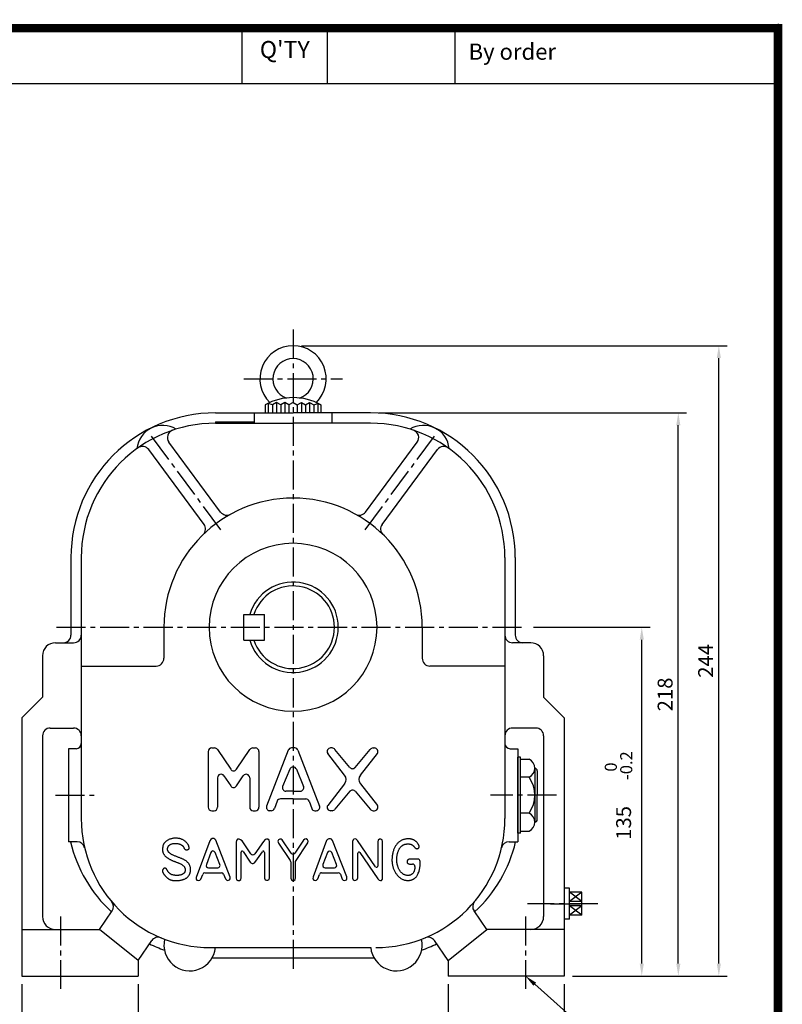
# Model space of a CAD drawing. Extents: x -2 to 840, y -2 to 594.
# Drawn here: x 545 to 840, y 213 to 594 of the extents above; entities that cross this region are included whole.
import ezdxf
from ezdxf.enums import TextEntityAlignment as Align

# ---------------------------------------------------------------- set-up
doc = ezdxf.new("R2010")
doc.units = 0
doc.header["$LTSCALE"] = 15
doc.header["$MEASUREMENT"] = 0
doc.linetypes.add('CENTER2', pattern=[1.125, 0.75, -0.125, 0.125, -0.125])
doc.layers.get('0').update_dxf_attribs({"color": 3, "linetype": 'CONTINUOUS'})
doc.layers.get('DEFPOINTS').update_dxf_attribs({"linetype": 'CONTINUOUS'})
for name, color, linetype in [('1', 1, 'CONTINUOUS'), ('3', 3, 'CONTINUOUS'), ('5', 5, 'CONTINUOUS'), ('CEN', 1, 'CENTER2'), ('DIM', 2, 'CONTINUOUS'), ('TEXT2', 2, 'CONTINUOUS')]:
    doc.layers.add(name, color=color, linetype=linetype)
doc.styles.add('ROMANS', font='ROMANS.shx')
doc.styles.get("Standard").update_dxf_attribs({"font": 'romans.shx'})
doc.dimstyles.get("Standard").update_dxf_attribs({"dimtxt": 0.18, "dimasz": 0.18, "dimexe": 0.18, "dimexo": 0.0625, "dimgap": 0.09, "dimtad": 0, "dimtih": 1, "dimtoh": 1, "dimdec": 4, "dimzin": 0, "dimtxsty": 'STANDARD', "dimcen": 0.09, "dimazin": 3, "dimtfac": 1, "dimtdec": 4, "dimtofl": 0, "dimtmove": 0, "dimatfit": 3, "dimtolj": 1, "dimtzin": 0})

# ---------------------------------------------------------------- blocks, each defined once
blk = doc.blocks.new('*D13')
at = {"color": 2, "linetype": 'BYBLOCK'}
for p, q in [((553.71, 255.47), (553.71, 230.47)), ((598.71, 255.47), (598.71, 230.47)), ((558.51, 233.67), (593.91, 233.67))]:
    blk.add_line(p, q, dxfattribs=at)
for points in [[(558.51, 234.47), (558.51, 232.87), (553.71, 233.67)], [(593.91, 234.47), (593.91, 232.87), (598.71, 233.67)]]:
    blk.add_solid(points, dxfattribs=at)
at = {"layer": 'DEFPOINTS', "color": 0, "linetype": 'BYBLOCK'}
for p in [(553.71, 258.67), (598.71, 258.67), (598.71, 233.67)]:
    blk.add_point(p, dxfattribs=at)
at = {"color": 4, "linetype": 'BYBLOCK', "insert": (576.21, 238.79), "char_height": 5.76, "attachment_point": 5, "style": 'ROMANS'}
blk.add_mtext('\\A1;45', dxfattribs=at)
blk = doc.blocks.new('*D25')
at = {"color": 2, "linetype": 'BYBLOCK'}
for p, q in [((644.58, 467.79), (809.42, 467.79)), ((806.22, 228.59), (806.22, 462.99)), ((793.73, 223.79), (809.42, 223.79))]:
    blk.add_line(p, q, dxfattribs=at)
for points in [[(805.42, 462.99), (807.02, 462.99), (806.22, 467.79)], [(805.42, 228.59), (807.02, 228.59), (806.22, 223.79)]]:
    blk.add_solid(points, dxfattribs=at)
at = {"layer": 'DEFPOINTS', "color": 0, "linetype": 'BYBLOCK'}
for p in [(641.38, 467.79), (806.22, 467.79), (790.53, 223.79)]:
    blk.add_point(p, dxfattribs=at)
at = {"color": 4, "linetype": 'BYBLOCK', "insert": (801.1, 345.79), "char_height": 5.76, "attachment_point": 5, "rotation": 90, "style": 'ROMANS'}
blk.add_mtext('\\A1;244', dxfattribs=at)
blk = doc.blocks.new('*D26')
at = {"color": 2, "linetype": 'BYBLOCK'}
for p, q in [((674.58, 441.79), (793.73, 441.79)), ((790.53, 228.59), (790.53, 436.99)), ((779.58, 223.79), (793.73, 223.79))]:
    blk.add_line(p, q, dxfattribs=at)
for points in [[(789.73, 436.99), (791.33, 436.99), (790.53, 441.79)], [(789.73, 228.59), (791.33, 228.59), (790.53, 223.79)]]:
    blk.add_solid(points, dxfattribs=at)
at = {"layer": 'DEFPOINTS', "color": 0, "linetype": 'BYBLOCK'}
for p in [(671.38, 441.79), (790.53, 441.79), (776.38, 223.79)]:
    blk.add_point(p, dxfattribs=at)
at = {"color": 4, "linetype": 'BYBLOCK', "insert": (785.41, 332.79), "char_height": 5.76, "attachment_point": 5, "rotation": 90, "style": 'ROMANS'}
blk.add_mtext('\\A1;218', dxfattribs=at)
blk = doc.blocks.new('*D21')
at = {"color": 2, "linetype": 'BYBLOCK'}
for p, q in [((744.41, 376.94), (789.48, 376.94)), ((786.28, 246.74), (786.28, 372.14)), ((759.48, 241.94), (789.48, 241.94))]:
    blk.add_line(p, q, dxfattribs=at)
for points in [[(785.48, 372.14), (787.08, 372.14), (786.28, 376.94)], [(785.48, 246.74), (787.08, 246.74), (786.28, 241.94)]]:
    blk.add_solid(points, dxfattribs=at)
at = {"layer": 'DEFPOINTS', "color": 0, "linetype": 'BYBLOCK'}
for p in [(741.21, 376.94), (786.28, 376.94), (756.28, 241.94)]:
    blk.add_point(p, dxfattribs=at)
at = {"color": 4, "linetype": 'BYBLOCK', "insert": (779.25, 301.2), "char_height": 5.76, "attachment_point": 5, "rotation": 90, "style": 'ROMANS'}
blk.add_mtext('\\A1;135', dxfattribs=at)
blk = doc.blocks.new('*D10')
at = {"color": 2, "linetype": 'BYBLOCK'}
for p, q in [((718.71, 255.47), (718.71, 230.47)), ((763.71, 255.47), (763.71, 230.47)), ((758.91, 233.67), (723.51, 233.67))]:
    blk.add_line(p, q, dxfattribs=at)
for points in [[(723.51, 234.47), (723.51, 232.87), (718.71, 233.67)], [(758.91, 234.47), (758.91, 232.87), (763.71, 233.67)]]:
    blk.add_solid(points, dxfattribs=at)
at = {"layer": 'DEFPOINTS', "color": 0, "linetype": 'BYBLOCK'}
for p in [(718.71, 258.67), (763.71, 258.67), (718.71, 233.67)]:
    blk.add_point(p, dxfattribs=at)
at = {"color": 4, "linetype": 'BYBLOCK', "insert": (741.21, 238.79), "char_height": 5.76, "attachment_point": 5, "style": 'ROMANS'}
blk.add_mtext('\\A1;45', dxfattribs=at)

msp = doc.modelspace()

# ---------------------------------------------------------------- linework, layer by layer
at = {"color": 1}
msp.add_lwpolyline([(0, 590.7, 3.3, 3.3, 0), (838.2, 590.7, 3.3, 3.3, 0), (838.2, 0, 3.3, 3.3, 0), (0, 0, 3.3, 3.3, 0), (0, 592.35, 3.3, 3.3, 0)], format="xyseb", dxfattribs=at)
at = {"layer": '1'}
for p, q in [((416.23155, 569.25), (838.2, 569.25)), ((743.99713, 304.21681), (743.99713, 283.36625)), ((762.1709, 252.6792), (757.43488, 256.22988)), ((762.1709, 256.22988), (757.43488, 252.6792)), ((762.1709, 247.35318), (757.43488, 250.90386)), ((762.1709, 250.90386), (757.43488, 247.35318))]:
    msp.add_line(p, q, dxfattribs=at)
at = {"layer": '3'}
for p, q in [((640.83488, 445.47074), (639.63488, 444.93486)), ((639.63488, 444.93486), (639.63488, 441.79153)), ((642.43488, 444.93486), (640.83488, 445.47074)), ((644.03488, 445.79153), (642.43488, 444.93486)), ((645.63488, 444.93486), (644.03488, 445.79153)), ((647.23488, 445.79153), (645.63488, 444.93486)), ((648.83488, 444.93486), (647.23488, 445.79153)), ((650.43488, 445.79153), (648.83488, 444.93486)), ((650.43488, 445.79153), (652.03488, 444.93486)), ((652.03488, 444.93486), (653.63488, 445.79153)), ((653.63488, 445.79153), (655.23488, 444.93486)), ((655.23488, 444.93486), (656.83488, 445.79153)), ((656.83488, 445.79153), (658.43488, 444.93486)), ((658.43488, 444.93486), (660.03488, 445.47074)), ((660.03488, 445.47074), (661.23488, 444.93486)), ((661.23488, 444.93486), (661.23488, 441.79153)), ((620.43488, 441.79153), (650.43488, 441.79153)), ((680.43488, 441.79153), (650.43488, 441.79153)), ((620.43488, 438.29153), (635.43488, 438.29153)), ((620.43488, 438.29153), (620.43488, 437.79153)), ((620.43488, 437.79153), (650.43488, 437.79153)), ((680.43488, 437.79153), (650.43488, 437.79153)), ((615.95611, 398.63139), (594.5295, 427.56666)), ((622.3853, 403.39222), (602.36, 430.43511)), ((678.48445, 403.39222), (698.50975, 430.43511)), ((684.91364, 398.63139), (706.34025, 427.56666)), ((564.43488, 385.79153), (564.43488, 355.79153)), ((568.43488, 385.79153), (568.43488, 284.79153)), ((732.43488, 385.79153), (732.43488, 284.79153)), ((736.43488, 385.79153), (736.43488, 355.79153)), ((631.43488, 363.79153), (639.43488, 363.79153)), ((600.43488, 358.79153), (600.43488, 346.79153)), ((700.43488, 358.79153), (700.43488, 346.79153)), ((558.43488, 352.79153), (565.43488, 352.79153)), ((631.43488, 353.79153), (639.43488, 353.79153)), ((742.43488, 352.79153), (735.43488, 352.79153)), ((553.43488, 347.79153), (553.43488, 331.79153)), ((747.43488, 347.79153), (747.43488, 331.79153)), ((545.43488, 323.79153), (553.43488, 331.79153)), ((755.43488, 323.79153), (747.43488, 331.79153)), ((556.43488, 319.79153), (565.43488, 319.79153)), ((744.43488, 319.79153), (735.43488, 319.79153)), ((617.58488, 310.70933), (617.58488, 289.10933)), ((618.93488, 312.05933), (620.01691, 312.05933)), ((621.13625, 311.46403), (626.29052, 303.81948)), ((628.5292, 303.81948), (633.68347, 311.46403)), ((634.80281, 312.05933), (635.88485, 312.05933)), ((637.23485, 310.70933), (637.23485, 289.10933)), ((648.53623, 311.17845), (640.20394, 289.57845)), ((651.06765, 312.05933), (649.8021, 312.05933)), ((652.33352, 311.17845), (660.66581, 289.57845)), ((670.41001, 301.56995), (663.84408, 309.98751)), ((665.51742, 312.05933), (664.98491, 312.05933)), ((672.42433, 304.53681), (666.65824, 311.43115)), ((674.49545, 304.53681), (680.26154, 311.43115)), ((676.50977, 301.56995), (683.0757, 309.98751)), ((681.40236, 312.05933), (681.93488, 312.05933)), ((737.43488, 279.12902), (737.43488, 308.45404)), ((738.43488, 308.45404), (737.43488, 308.45404)), ((738.43488, 279.12902), (738.43488, 308.45404)), ((738.43488, 307.6919), (741.8578, 307.6919)), ((623.65421, 301.28991), (626.29052, 297.37987)), ((628.5292, 297.37987), (631.16551, 301.28991)), ((649.16901, 303.82114), (646.38229, 297.18513)), ((651.70074, 303.82114), (654.48746, 297.18513)), ((744.99713, 303.21681), (744.99713, 293.79153)), ((621.18488, 300.5352), (621.18488, 289.10933)), ((633.63485, 300.5352), (633.63485, 289.10933)), ((670.41001, 298.24871), (663.84408, 289.83115)), ((676.50977, 298.24871), (683.0757, 289.83115)), ((741.8578, 300.74172), (738.43488, 300.74172)), ((650.43488, 295.36601), (647.64816, 295.36601)), ((650.43488, 295.36601), (653.22159, 295.36601)), ((672.42433, 295.28185), (666.65824, 288.38751)), ((674.49545, 295.28185), (680.26154, 288.38751)), ((744.99713, 284.36625), (744.99713, 293.79153)), ((644.26446, 291.47044), (643.21559, 288.64021)), ((650.43488, 292.35131), (645.53032, 292.35131)), ((650.43488, 292.35131), (655.33943, 292.35131)), ((656.60529, 291.47044), (657.65416, 288.64021)), ((618.93488, 287.75933), (619.83488, 287.75933)), ((634.98485, 287.75933), (635.88485, 287.75933)), ((641.94972, 287.75933), (641.46981, 287.75933)), ((658.92003, 287.75933), (659.39994, 287.75933)), ((665.51742, 287.75933), (664.98491, 287.75933)), ((681.40236, 287.75933), (681.93488, 287.75933)), ((741.8578, 286.84134), (738.43488, 286.84134)), ((738.43488, 279.12902), (737.43488, 279.12902)), ((738.43488, 279.89116), (741.8578, 279.89116)), ((618.20852, 276.11084), (612.93719, 261.98331)), ((618.63592, 276.65201), (618.20852, 276.11084)), ((619.12032, 276.96533), (618.63592, 276.65201)), ((619.71868, 276.96533), (619.12032, 276.96533)), ((620.17458, 276.73746), (619.71868, 276.96533)), ((620.545, 276.36718), (620.17458, 276.73746)), ((626.07277, 262.06876), (620.545, 276.36718)), ((628.52323, 276.31022), (628.35227, 275.56966)), ((628.35227, 275.56966), (628.35227, 261.75545)), ((628.92214, 276.70898), (628.52323, 276.31022)), ((629.23557, 276.70898), (628.92214, 276.70898)), ((629.60599, 276.73746), (629.23557, 276.70898)), ((630.11888, 276.53808), (629.60599, 276.73746)), ((630.68875, 276.08236), (630.11888, 276.53808)), ((634.11063, 271.11548), (630.68875, 276.08236)), ((638.92343, 275.91146), (635.59101, 271.11272)), ((639.63577, 276.6805), (638.92343, 275.91146)), ((640.20564, 276.82291), (639.63577, 276.6805)), ((640.66154, 276.82291), (640.20564, 276.82291)), ((641.11744, 276.42415), (640.66154, 276.82291)), ((641.34539, 275.6836), (641.11744, 276.42415)), ((641.34539, 261.8409), (641.34539, 275.6836)), ((644.85011, 276.48112), (644.59367, 275.93994)), ((644.59367, 275.93994), (644.82162, 275.22787)), ((644.82162, 275.22787), (649.36948, 268.47753)), ((645.27752, 276.82291), (644.85011, 276.48112)), ((645.76191, 276.82291), (645.27752, 276.82291)), ((646.2463, 276.48112), (645.76191, 276.82291)), ((649.6752, 271.35137), (646.2463, 276.48112)), ((654.42399, 276.36719), (651.17859, 271.36188)), ((651.43215, 268.13562), (656.10512, 275.39877)), ((654.93688, 276.82291), (654.42399, 276.36719)), ((655.47826, 276.8514), (654.93688, 276.82291)), ((656.07662, 276.5096), (655.47826, 276.8514)), ((656.21909, 275.99691), (656.07662, 276.5096)), ((656.10512, 275.39877), (656.21909, 275.99691)), ((663.428, 276.25325), (658.18516, 262.15421)), ((663.74143, 276.65201), (663.428, 276.25325)), ((664.3113, 276.93684), (663.74143, 276.65201)), ((664.90967, 276.93684), (664.3113, 276.93684)), ((665.33707, 276.70898), (664.90967, 276.93684)), ((665.70749, 276.28174), (665.33707, 276.70898)), ((671.20677, 262.18269), (665.70749, 276.28174)), ((673.65723, 276.5096), (673.48627, 275.85449)), ((673.48627, 275.85449), (673.48627, 261.69848)), ((673.99915, 276.79443), (673.65723, 276.5096)), ((674.42656, 276.85139), (673.99915, 276.79443)), ((674.88246, 276.73746), (674.42656, 276.85139)), ((675.42384, 276.22477), (674.88246, 276.73746)), ((682.38187, 266.11014), (675.42384, 276.22477)), ((683.40207, 276.42415), (683.20261, 275.74056)), ((683.20261, 275.74056), (683.20261, 266.36518)), ((683.85797, 276.76595), (683.40207, 276.42415)), ((684.42784, 276.76595), (683.85797, 276.76595)), ((684.91223, 276.48112), (684.42784, 276.76595)), ((685.11169, 275.82601), (684.91223, 276.48112)), ((685.11169, 261.81241), (685.11169, 275.82601)), ((618.58416, 271.60437), (616.85983, 266.92581)), ((622.09009, 266.94131), (620.26723, 271.61986)), ((630.28984, 261.78393), (630.28984, 271.7165)), ((631.11453, 271.96572), (633.85155, 267.85079)), ((636.01707, 268.19259), (638.5583, 271.89535)), ((639.37933, 271.64072), (639.37933, 261.89786)), ((663.72871, 271.58336), (662.01711, 266.89471)), ((667.27044, 266.91792), (665.41073, 271.60657)), ((675.50932, 261.81241), (675.50932, 271.34524)), ((676.33139, 271.59835), (683.2596, 261.41365)), ((633.85155, 267.85079), (634.13649, 267.62293)), ((634.13649, 267.62293), (634.5354, 267.36658)), ((634.5354, 267.36658), (635.04829, 267.39507)), ((635.04829, 267.39507), (635.56117, 267.65141)), ((635.56117, 267.65141), (636.01707, 268.19259)), ((649.52308, 267.97466), (649.52308, 261.64152)), ((651.43215, 261.75545), (651.43215, 268.13562)), ((698.74347, 269.07556), (695.4549, 269.07556)), ((695.4549, 267.13872), (696.72042, 267.13872)), ((699.64347, 266.5121), (699.64347, 268.17556)), ((614.76078, 261.3282), (615.45174, 263.14127)), ((616.29273, 263.72077), (622.72533, 263.72077)), ((617.7043, 265.71457), (621.25149, 265.71457)), ((623.56234, 263.15156), (624.24918, 261.41365)), ((660.03725, 261.47062), (660.62409, 263.14667)), ((661.47352, 263.74925), (667.90053, 263.74925)), ((662.86254, 265.68609), (666.43385, 265.68609)), ((668.74517, 263.16004), (669.44016, 261.27124)), ((697.62042, 266.23872), (697.62042, 266.1703)), ((612.93719, 261.98331), (612.96568, 261.27124)), ((612.96568, 261.27124), (613.22212, 260.92944)), ((613.22212, 260.92944), (613.7635, 260.73006)), ((613.7635, 260.73006), (614.39037, 260.84399)), ((614.39037, 260.84399), (614.76078, 261.3282)), ((624.24918, 261.41365), (624.76207, 260.84399)), ((624.76207, 260.84399), (625.21796, 260.78703)), ((625.21796, 260.78703), (625.87332, 260.98641)), ((625.87332, 260.98641), (626.12976, 261.38517)), ((626.12976, 261.38517), (626.07277, 262.06876)), ((628.35227, 261.75545), (628.58022, 261.04337)), ((628.58022, 261.04337), (629.03612, 260.81551)), ((629.03612, 260.81551), (629.63449, 260.81551)), ((629.63449, 260.81551), (630.14737, 261.15731)), ((630.14737, 261.15731), (630.28984, 261.78393)), ((639.37933, 261.89786), (639.40782, 261.61303)), ((639.40782, 261.61303), (639.57878, 261.07186)), ((639.57878, 261.07186), (640.09167, 260.84399)), ((640.09167, 260.84399), (640.63305, 260.84399)), ((640.63305, 260.84399), (641.20292, 261.15731)), ((641.20292, 261.15731), (641.34539, 261.8409)), ((649.52308, 261.64152), (649.77952, 261.04337)), ((649.77952, 261.04337), (650.20693, 260.81551)), ((650.20693, 260.81551), (650.74831, 260.81551)), ((650.74831, 260.81551), (651.26119, 261.12882)), ((651.26119, 261.12882), (651.43215, 261.75545)), ((658.18516, 262.15421), (658.07118, 261.41365)), ((658.07118, 261.41365), (658.4416, 260.92944)), ((658.4416, 260.92944), (658.98298, 260.73006)), ((658.98298, 260.73006), (659.55285, 260.87248)), ((659.55285, 260.87248), (660.03725, 261.47062)), ((669.44016, 261.27124), (669.86757, 260.90096)), ((669.86757, 260.90096), (670.46594, 260.78703)), ((670.46594, 260.78703), (671.0643, 261.01489)), ((671.0643, 261.01489), (671.29225, 261.38517)), ((671.29225, 261.38517), (671.20677, 262.18269)), ((673.48627, 261.69848), (673.74271, 261.04337)), ((673.74271, 261.04337), (674.17011, 260.81551)), ((674.17011, 260.81551), (674.73999, 260.84399)), ((674.73999, 260.84399), (675.30986, 261.18579)), ((675.30986, 261.18579), (675.50932, 261.81241)), ((683.2596, 261.41365), (683.77249, 260.92944)), ((683.77249, 260.92944), (684.22839, 260.75854)), ((684.22839, 260.75854), (684.71278, 260.81551)), ((684.71278, 260.81551), (685.0547, 261.24275)), ((685.0547, 261.24275), (685.11169, 261.81241)), ((757.43488, 245.78746), (757.43488, 257.7956)), ((762.1709, 247.35318), (762.1709, 256.22988)), ((575.43488, 241.79153), (580.35871, 248.96588)), ((725.43488, 241.79153), (720.51104, 248.96588)), ((545.43488, 241.79153), (575.43488, 241.79153)), ((590.43488, 229.79153), (575.43488, 241.79153)), ((710.43488, 229.79153), (725.43488, 241.79153)), ((755.43488, 241.79153), (725.43488, 241.79153)), ((590.43488, 229.79153), (595.72765, 237.50345)), ((710.43488, 229.79153), (705.1421, 237.50345)), ((618.43488, 234.79153), (680.485, 234.79153)), ((619.09513, 230.79153), (681.77462, 230.79153)), ((545.43488, 223.79153), (590.43488, 223.79153)), ((755.43488, 223.79153), (710.43488, 223.79153))]:
    msp.add_line(p, q, dxfattribs=at)
at = {"layer": '3', "color": 1}
for p, q in [((640.83488, 445.47074), (640.83488, 441.79153)), ((644.03488, 445.79153), (644.03488, 441.79153)), ((647.23488, 445.79153), (647.23488, 441.79153)), ((653.63488, 445.79153), (653.63488, 441.79153)), ((656.83488, 445.79153), (656.83488, 441.79153)), ((660.03488, 445.47074), (660.03488, 441.79153)), ((750.116, 251.79153), (761.61825, 251.79153))]:
    msp.add_line(p, q, dxfattribs=at)
at = {"layer": '3', "color": 3}
for p, q in [((642.43488, 444.93486), (642.43488, 441.79153)), ((645.63488, 444.93486), (645.63488, 441.79153)), ((648.83488, 444.93486), (648.83488, 441.79153)), ((652.03488, 444.93486), (652.03488, 441.79153)), ((655.23488, 444.93486), (655.23488, 441.79153)), ((658.43488, 444.93486), (658.43488, 441.79153)), ((635.43488, 441.79153), (635.43488, 437.79153)), ((665.43488, 441.79153), (665.43488, 437.79153)), ((631.43488, 353.79153), (631.43488, 363.79153)), ((639.43488, 353.79153), (639.43488, 363.79153)), ((568.43488, 343.79153), (597.43488, 343.79153)), ((732.43488, 343.79153), (703.43488, 343.79153)), ((545.43488, 323.79153), (545.43488, 223.79153)), ((755.43488, 323.79153), (755.43488, 223.79153)), ((553.43488, 316.79153), (553.43488, 246.79153)), ((747.43488, 316.79153), (747.43488, 246.79153)), ((563.43488, 311.79153), (563.43488, 275.79153)), ((566.43488, 311.79153), (563.43488, 311.79153)), ((734.43488, 311.79153), (737.43488, 311.79153)), ((737.43488, 311.79153), (737.43488, 275.79153)), ((566.81124, 275.79153), (563.43488, 275.79153)), ((734.05851, 275.79153), (737.43488, 275.79153)), ((757.43488, 257.7956), (755.43488, 257.7956)), ((762.1709, 256.22988), (757.43488, 256.22988)), ((762.1709, 252.6792), (757.43488, 252.6792)), ((762.1709, 250.90386), (757.43488, 250.90386)), ((757.43488, 245.78746), (755.43488, 245.78746)), ((762.1709, 247.35318), (757.43488, 247.35318)), ((590.43488, 229.79153), (590.43488, 223.79153)), ((710.43488, 229.79153), (710.43488, 223.79153))]:
    msp.add_line(p, q, dxfattribs=at)
at = {"layer": '3'}
msp.add_lwpolyline([(608.57418, 264.22064), (608.53683, 264.12341), (608.4956, 264.02723), (608.44961, 263.93253), (608.39796, 263.83976), (608.33977, 263.74938), (608.27413, 263.66183), (608.20016, 263.57754), (608.11696, 263.49698), (608.02398, 263.42051), (607.92199, 263.3482), (607.81211, 263.28006), (607.69546, 263.21608), (607.57316, 263.15628), (607.44631, 263.10063), (607.31605, 263.04916), (607.18347, 263.00184), (607.04963, 262.95867), (606.91527, 262.91952), (606.78106, 262.88423), (606.64767, 262.85267), (606.51576, 262.82467), (606.38602, 262.8001), (606.2591, 262.7788), (606.13568, 262.76062), (606.01616, 262.74544), (605.89992, 262.73315), (605.78606, 262.72369), (605.67369, 262.71698), (605.56192, 262.71295), (605.44985, 262.71153), (605.33658, 262.71263), (605.22124, 262.71619), (605.1031, 262.72215), (604.98221, 262.73057), (604.85879, 262.74152), (604.73306, 262.75507), (604.60525, 262.7713), (604.47557, 262.79028), (604.34426, 262.81209), (604.21154, 262.8368), (604.07771, 262.86453), (603.94344, 262.89562), (603.80946, 262.93042), (603.67653, 262.96931), (603.54538, 263.01267), (603.41676, 263.06086), (603.29142, 263.11426), (603.17009, 263.17324), (603.05342, 263.23797), (602.94158, 263.30783), (602.83466, 263.38201), (602.73272, 263.45969), (602.63584, 263.54004), (602.54409, 263.62225), (602.45756, 263.7055), (602.37631, 263.78898), (602.30032, 263.87206), (602.22916, 263.95492), (602.16232, 264.03793), (602.09928, 264.12145), (602.03951, 264.20587), (601.98249, 264.29156), (601.92771, 264.37888), (601.87464, 264.46821), (601.82278, 264.55965), (601.77174, 264.65229), (601.72115, 264.74493), (601.67063, 264.83638), (601.61982, 264.92545), (601.56833, 265.01095), (601.51581, 265.09169), (601.46187, 265.16647), (601.40618, 265.23433), (601.34856, 265.29512), (601.28885, 265.34891), (601.22691, 265.39579), (601.16259, 265.43582), (601.09573, 265.46909), (601.0262, 265.49566), (600.95385, 265.51561), (600.87871, 265.52897), (600.80164, 265.53564), (600.72367, 265.53547), (600.64586, 265.5283), (600.56923, 265.51399), (600.49484, 265.4924), (600.42372, 265.46336), (600.35692, 265.42674), (600.29525, 265.38259), (600.23864, 265.33182), (600.1868, 265.27554), (600.13942, 265.21488), (600.09621, 265.15094), (600.05687, 265.08484), (600.0211, 265.01771), (599.9886, 264.95064), (599.95919, 264.88451), (599.93314, 264.81912), (599.9108, 264.75403), (599.89255, 264.68879), (599.87877, 264.62296), (599.86983, 264.55608), (599.8661, 264.48772), (599.86795, 264.41742), (599.8757, 264.34474), (599.88948, 264.26924), (599.90936, 264.19046), (599.93542, 264.10796), (599.96773, 264.0213), (600.00636, 263.93002), (600.0514, 263.83369), (600.10291, 263.73185), (600.16093, 263.62426), (600.22535, 263.51146), (600.29602, 263.3942), (600.37279, 263.27322), (600.45552, 263.14926), (600.54405, 263.02307), (600.63824, 262.89539), (600.73794, 262.76697), (600.84289, 262.63856), (600.95246, 262.51097), (601.06589, 262.38502), (601.18246, 262.26152), (601.3014, 262.1413), (601.42198, 262.02516), (601.54345, 261.91394), (601.66508, 261.80844), (601.78628, 261.70931), (601.90718, 261.61642), (602.02808, 261.52948), (602.14929, 261.4482), (602.27108, 261.37227), (602.39377, 261.30141), (602.51765, 261.2353), (602.64302, 261.17365), (602.77027, 261.11621), (602.90021, 261.06286), (603.03371, 261.01353), (603.17168, 260.96814), (603.31501, 260.92662), (603.46459, 260.88889), (603.62131, 260.85488), (603.78607, 260.82452), (603.95949, 260.79776), (604.14109, 260.77473), (604.33014, 260.75556), (604.52588, 260.74041), (604.72757, 260.72943), (604.93448, 260.72276), (605.14585, 260.72055), (605.36094, 260.72295), (605.57903, 260.73012), (605.79951, 260.7422), (606.02177, 260.75933), (606.24522, 260.78167), (606.46926, 260.80937), (606.69331, 260.84257), (606.91676, 260.88143), (607.13902, 260.92609), (607.35944, 260.9767), (607.57719, 261.03341), (607.79136, 261.09636), (608.00107, 261.16572), (608.20542, 261.24162), (608.40352, 261.32422), (608.59448, 261.41366), (608.77739, 261.51009), (608.95157, 261.61359), (609.11703, 261.72394), (609.27402, 261.84083), (609.42274, 261.96397), (609.56343, 262.09306), (609.6963, 262.2278), (609.82158, 262.3679), (609.93949, 262.51306), (610.05019, 262.66296), (610.15352, 262.81726), (610.24926, 262.97557), (610.33718, 263.13753), (610.41707, 263.30276), (610.48869, 263.47089), (610.55184, 263.64155), (610.60627, 263.81437), (610.65186, 263.98905), (610.68873, 264.16559), (610.71712, 264.34406), (610.73725, 264.52454), (610.74934, 264.70711), (610.75362, 264.89183), (610.75031, 265.07878), (610.73963, 265.26804), (610.72167, 265.45952), (610.69597, 265.65248), (610.66194, 265.84604), (610.61898, 266.03931), (610.56649, 266.23138), (610.50388, 266.42137), (610.43055, 266.60838), (610.34591, 266.79153), (610.24963, 266.97003), (610.14241, 267.14354), (610.02521, 267.31185), (609.89901, 267.47472), (609.76478, 267.63194), (609.62347, 267.78329), (609.47606, 267.92853), (609.32352, 268.06746), (609.16661, 268.19993), (609.00531, 268.32623), (608.8394, 268.44673), (608.66864, 268.5618), (608.49283, 268.67181), (608.31174, 268.77713), (608.12514, 268.87814), (607.93281, 268.9752), (607.73445, 269.0688), (607.52946, 269.15979), (607.31719, 269.24914), (607.09695, 269.33783), (606.86808, 269.42681), (606.62991, 269.51705), (606.38176, 269.60953), (606.12297, 269.70521), (605.85366, 269.80474), (605.57705, 269.90755), (605.29717, 270.01273), (605.01803, 270.11941), (604.74365, 270.22668), (604.47805, 270.33365), (604.22526, 270.43943), (603.98928, 270.54313), (603.77316, 270.64414), (603.57602, 270.74299), (603.39599, 270.8405), (603.23122, 270.93749), (603.07984, 271.03478), (602.94, 271.13319), (602.80983, 271.23352), (602.68747, 271.33662), (602.57148, 271.44299), (602.46204, 271.55205), (602.35974, 271.66289), (602.26518, 271.77462), (602.17895, 271.88635), (602.10166, 271.99719), (602.03389, 272.10625), (601.97624, 272.21262), (601.92908, 272.31578), (601.8919, 272.41655), (601.86394, 272.51613), (601.84447, 272.61571), (601.83274, 272.71649), (601.828, 272.81964), (601.82951, 272.92636), (601.83653, 273.03785), (601.8486, 273.15486), (601.8664, 273.27649), (601.8909, 273.40139), (601.92306, 273.52822), (601.96385, 273.65565), (602.01424, 273.78234), (602.0752, 273.90694), (602.1477, 274.02812), (602.23245, 274.14471), (602.32918, 274.25625), (602.43737, 274.36242), (602.5565, 274.46295), (602.68605, 274.55752), (602.82549, 274.64585), (602.97431, 274.72763), (603.13199, 274.80256), (603.29783, 274.87039), (603.47044, 274.93101), (603.64826, 274.98433), (603.82973, 275.03029), (604.01328, 275.06881), (604.19735, 275.09982), (604.38038, 275.12324), (604.56081, 275.139), (604.73735, 275.14712), (604.90987, 275.14802), (605.07853, 275.14223), (605.24346, 275.13027), (605.40482, 275.11265), (605.56276, 275.0899), (605.71743, 275.06254), (605.86896, 275.03108), (606.01744, 274.99601), (606.16257, 274.95759), (606.30397, 274.91604), (606.44128, 274.87159), (606.57413, 274.82447), (606.70214, 274.77489), (606.82494, 274.72307), (606.94216, 274.66925), (607.05349, 274.61366), (607.15886, 274.55658), (607.25829, 274.49831), (607.35175, 274.43914), (607.43927, 274.37938), (607.52083, 274.31933), (607.59644, 274.25927), (607.66609, 274.19951), (607.72988, 274.14021), (607.78824, 274.08098), (607.84168, 274.02131), (607.89074, 273.96067), (607.93592, 273.89854), (607.97775, 273.83441), (608.01676, 273.76774), (608.05346, 273.69803), (608.08846, 273.62497), (608.12272, 273.54915), (608.15727, 273.4714), (608.19317, 273.39254), (608.23144, 273.31337), (608.27314, 273.23473), (608.31931, 273.15743), (608.37098, 273.08228), (608.42888, 273.0101), (608.49252, 272.94164), (608.56107, 272.87764), (608.63372, 272.81885), (608.70964, 272.766), (608.78801, 272.71986), (608.86802, 272.68115), (608.94885, 272.65063), (609.02977, 272.62881), (609.11039, 272.61532), (609.19041, 272.60956), (609.26954, 272.61095), (609.34748, 272.61889), (609.42393, 272.63277), (609.4986, 272.65202), (609.57118, 272.67602), (609.64138, 272.70416), (609.7089, 272.73573), (609.77345, 272.76997), (609.83472, 272.80615), (609.89241, 272.84352), (609.94624, 272.88133), (609.9959, 272.91885), (610.0411, 272.95533), (610.08156, 272.99044), (610.1171, 273.02555), (610.14759, 273.06245), (610.17287, 273.10291), (610.19279, 273.14874), (610.2072, 273.2017), (610.21596, 273.26359), (610.21891, 273.3362), (610.21588, 273.4208), (610.2066, 273.51672), (610.19078, 273.62275), (610.16811, 273.7377), (610.13829, 273.8604), (610.10103, 273.98963), (610.05603, 274.12423), (610.003, 274.26299), (609.9415, 274.40489), (609.87063, 274.54954), (609.78935, 274.69672), (609.6966, 274.8462), (609.59135, 274.99777), (609.47255, 275.1512), (609.33917, 275.30626), (609.19016, 275.46274), (609.02507, 275.62012), (608.84576, 275.77676), (608.65469, 275.93072), (608.45432, 276.08007), (608.24711, 276.22287), (608.0355, 276.3572), (607.82196, 276.4811), (607.60894, 276.59266), (607.39837, 276.69046), (607.19002, 276.77516), (606.98317, 276.84797), (606.77705, 276.91006), (606.57094, 276.96263), (606.36409, 277.00686), (606.15574, 277.04396), (605.94517, 277.0751), (605.73168, 277.10116), (605.51484, 277.12172), (605.29428, 277.13603), (605.06962, 277.14334), (604.8405, 277.14292), (604.60655, 277.13402), (604.36738, 277.11589), (604.12264, 277.0878), (603.87237, 277.04918), (603.61838, 277.00022), (603.36291, 276.94129), (603.10818, 276.87276), (602.85642, 276.79501), (602.60988, 276.70841), (602.37078, 276.61333), (602.14135, 276.51014), (601.92349, 276.39938), (601.71776, 276.28221), (601.52439, 276.15999), (601.34359, 276.03405), (601.1756, 275.90573), (601.02062, 275.77636), (600.87889, 275.6473), (600.75064, 275.51987), (600.63583, 275.3948), (600.53354, 275.27032), (600.44255, 275.14406), (600.36168, 275.01363), (600.28974, 274.87665), (600.22555, 274.73075), (600.1679, 274.57354), (600.11561, 274.40264), (600.06777, 274.2166), (600.02462, 274.0176), (599.98668, 273.80879), (599.95447, 273.59329), (599.92851, 273.37421), (599.90932, 273.15469), (599.89743, 272.93784), (599.89335, 272.7268), (599.89758, 272.52403), (599.91051, 272.32936), (599.93253, 272.14199), (599.964, 271.96109), (600.00528, 271.78584), (600.05677, 271.61543), (600.11882, 271.44903), (600.19181, 271.28583), (600.2759, 271.1252), (600.37041, 270.96725), (600.47445, 270.81227), (600.58712, 270.66057), (600.70752, 270.51243), (600.83478, 270.36817), (600.96798, 270.22807), (601.10625, 270.09243), (601.24887, 269.96144), (601.39588, 269.83485), (601.54751, 269.71226), (601.70397, 269.59333), (601.86549, 269.47767), (602.0323, 269.3649), (602.20461, 269.25467), (602.38266, 269.1466), (602.56647, 269.04042), (602.75534, 268.93632), (602.94838, 268.83461), (603.14469, 268.73557), (603.34339, 268.63951), (603.54357, 268.54672), (603.74435, 268.4575), (603.94483, 268.37215), (604.14435, 268.29078), (604.34321, 268.21276), (604.54192, 268.13727), (604.74099, 268.06349), (604.94097, 267.9906), (605.14235, 267.91778), (605.34567, 267.84423), (605.55145, 267.7691), (605.75986, 267.6917), (605.96968, 267.6117), (606.17935, 267.52886), (606.38731, 267.44298), (606.59199, 267.35383), (606.79184, 267.26117), (606.98529, 267.1648), (607.17077, 267.06449), (607.34694, 266.96007), (607.51329, 266.85164), (607.66952, 266.73933), (607.81533, 266.62331), (607.95042, 266.50372), (608.0745, 266.3807), (608.18726, 266.25442), (608.28842, 266.125), (608.37778, 265.99276), (608.45561, 265.85859), (608.52228, 265.72352), (608.57815, 265.58861), (608.62361, 265.45488), (608.65902, 265.32338), (608.68476, 265.19516), (608.70119, 265.07125), (608.70876, 264.95243), (608.70814, 264.83837), (608.70007, 264.72847), (608.68531, 264.62214), (608.6646, 264.51879), (608.63868, 264.41782), (608.60829, 264.31863)], close=True, dxfattribs=at)
for points in [[(697.62042, 266.1703), (697.57499, 265.73255), (697.5241, 265.35461), (697.46765, 265.02951), (697.40553, 264.75031), (697.33761, 264.51005), (697.2638, 264.30178), (697.18398, 264.11854), (697.09803, 263.95338), (697.00584, 263.80047), (696.90718, 263.65846), (696.80185, 263.52714), (696.68962, 263.40627), (696.57027, 263.29564), (696.44357, 263.19502), (696.3093, 263.1042), (696.16724, 263.02294), (696.01736, 262.95108), (695.86041, 262.88868), (695.69734, 262.83585), (695.5291, 262.7927), (695.35663, 262.75934), (695.18087, 262.73588), (695.00277, 262.72244), (694.82329, 262.71912), (694.64328, 262.72602), (694.46333, 262.74315), (694.28394, 262.77052), (694.1056, 262.80813), (693.92882, 262.85597), (693.75411, 262.91405), (693.58195, 262.98236), (693.41285, 263.06091), (693.24726, 263.14961), (693.0854, 263.24798), (692.92743, 263.35548), (692.77352, 263.47154), (692.62385, 263.59562), (692.47857, 263.72715), (692.33785, 263.86558), (692.20187, 264.01035), (692.07078, 264.16098), (691.94476, 264.31735), (691.82397, 264.4794), (691.70857, 264.64706), (691.59874, 264.82028), (691.49465, 264.99901), (691.39645, 265.1832), (691.30432, 265.37278), (691.21836, 265.56757), (691.13848, 265.76687), (691.06449, 265.96983), (690.99623, 266.17564), (690.93354, 266.38345), (690.87624, 266.59243), (690.82418, 266.80174), (690.77718, 267.01055), (690.73514, 267.21837), (690.69816, 267.42614), (690.66641, 267.63514), (690.64006, 267.84664), (690.61927, 268.06192), (690.60422, 268.28226), (690.59506, 268.50895), (690.59198, 268.74326), (690.59509, 268.98596), (690.60444, 269.23585), (690.62002, 269.49118), (690.64184, 269.75025), (690.66989, 270.01131), (690.70417, 270.27266), (690.74468, 270.53255), (690.79143, 270.78928), (690.84437, 271.0413), (690.90333, 271.28781), (690.96807, 271.5282), (691.03838, 271.76185), (691.11403, 271.98817), (691.19479, 272.20653), (691.28046, 272.41632), (691.3708, 272.61693), (691.46563, 272.80791), (691.56492, 272.98936), (691.66865, 273.16159), (691.77684, 273.32485), (691.88948, 273.47944), (692.00657, 273.62563), (692.12811, 273.7637), (692.25411, 273.89392), (692.38456, 274.01652), (692.51953, 274.1315), (692.65906, 274.2388), (692.8032, 274.33837), (692.95203, 274.43015), (693.10558, 274.51409), (693.26392, 274.59013), (693.4271, 274.65821), (693.59496, 274.71833), (693.7665, 274.77066), (693.94048, 274.81542), (694.11569, 274.85284), (694.2909, 274.88314), (694.46489, 274.90655), (694.63643, 274.92327), (694.80429, 274.93354), (694.96747, 274.93756), (695.12581, 274.9354), (695.27936, 274.92712), (695.42818, 274.91278), (695.57233, 274.89242), (695.71186, 274.86612), (695.84682, 274.83392), (695.97728, 274.79588), (696.10324, 274.75211), (696.22452, 274.70294), (696.34091, 274.64876), (696.45218, 274.58997), (696.5581, 274.52695), (696.65846, 274.46009), (696.75303, 274.38978), (696.84159, 274.31641), (696.92416, 274.24039), (697.00172, 274.16213), (697.07549, 274.0821), (697.14671, 274.00073), (697.21659, 273.91847), (697.28636, 273.83577), (697.35724, 273.75306), (697.43046, 273.6708), (697.50692, 273.58955), (697.58628, 273.51036), (697.66787, 273.4344), (697.75101, 273.36283), (697.83505, 273.29682), (697.9193, 273.23755), (698.00312, 273.18618), (698.08581, 273.14387), (698.16683, 273.11149), (698.24602, 273.08868), (698.32331, 273.07477), (698.39865, 273.0691), (698.47199, 273.07099), (698.54327, 273.07978), (698.61244, 273.0948), (698.67943, 273.11539), (698.74416, 273.14093), (698.80632, 273.17109), (698.86559, 273.20559), (698.92163, 273.24415), (698.97411, 273.2865), (699.02269, 273.33235), (699.06705, 273.38142), (699.10684, 273.43344), (699.14178, 273.48819), (699.17176, 273.54567), (699.19674, 273.60593), (699.21666, 273.66902), (699.23145, 273.73501), (699.24107, 273.80394), (699.24546, 273.87588), (699.24456, 273.95088), (699.23817, 274.02911), (699.22549, 274.11117), (699.20557, 274.1978), (699.17748, 274.28971), (699.14026, 274.38763), (699.09296, 274.49228), (699.03465, 274.60439), (698.96437, 274.72467), (698.8816, 274.85334), (698.78747, 274.98858), (698.68355, 275.12805), (698.57139, 275.26941), (698.45256, 275.41032), (698.3286, 275.54845), (698.20109, 275.68146), (698.07157, 275.80702), (697.94139, 275.92326), (697.81104, 276.03021), (697.68081, 276.12837), (697.55096, 276.21824), (697.42179, 276.30033), (697.29356, 276.37512), (697.16655, 276.44313), (697.04105, 276.50485), (696.91706, 276.56075), (696.79358, 276.61114), (696.66932, 276.65631), (696.543, 276.69652), (696.41334, 276.73206), (696.27906, 276.7632), (696.13889, 276.79023), (695.99153, 276.81342), (695.83597, 276.83296), (695.67224, 276.84872), (695.5006, 276.86048), (695.32133, 276.86801), (695.13472, 276.87109), (694.94105, 276.86949), (694.74058, 276.863), (694.5336, 276.8514), (694.32057, 276.83433), (694.10263, 276.81104), (693.88114, 276.78063), (693.65742, 276.74221), (693.43281, 276.69489), (693.20864, 276.63777), (692.98626, 276.56998), (692.76699, 276.49061), (692.55194, 276.39897), (692.34122, 276.29509), (692.13473, 276.17919), (691.93237, 276.0515), (691.734, 275.91224), (691.53954, 275.76163), (691.34886, 275.59989), (691.16185, 275.42725), (690.97852, 275.24393), (690.79937, 275.05015), (690.625, 274.84613), (690.45604, 274.6321), (690.29308, 274.40828), (690.13674, 274.17489), (689.98764, 273.93216), (689.84639, 273.6803), (689.71348, 273.4195), (689.58898, 273.1498), (689.47283, 272.8712), (689.36497, 272.5837), (689.26534, 272.2873), (689.17389, 271.982), (689.09057, 271.6678), (689.01532, 271.3447), (688.94813, 271.01311), (688.88918, 270.67513), (688.83869, 270.33325), (688.79687, 269.98998), (688.76396, 269.64782), (688.74018, 269.30928), (688.72575, 268.97686), (688.72089, 268.65306), (688.72573, 268.33976), (688.74003, 268.0363), (688.76346, 267.74141), (688.79569, 267.45381), (688.83637, 267.17222), (688.88517, 266.89535), (688.94177, 266.62194), (689.00583, 266.35069), (689.07712, 266.08061), (689.15586, 265.81182), (689.2424, 265.54469), (689.33707, 265.27961), (689.44019, 265.01699), (689.5521, 264.75721), (689.67315, 264.50065), (689.80365, 264.2477), (689.94379, 263.99881), (690.09311, 263.75459), (690.25101, 263.51571), (690.41686, 263.28284), (690.59006, 263.05665), (690.76999, 262.8378), (690.95604, 262.62696), (691.1476, 262.4248), (691.34418, 262.23197), (691.54577, 262.0491), (691.75248, 261.87681), (691.96442, 261.71569), (692.1817, 261.56637), (692.40444, 261.42945), (692.63274, 261.30555), (692.86672, 261.19528), (693.1061, 261.09905), (693.34904, 261.01645), (693.59331, 260.94686), (693.83669, 260.88969), (694.07696, 260.8443), (694.31189, 260.8101), (694.53924, 260.78646), (694.7568, 260.77279), (694.96291, 260.76845), (695.15816, 260.77279), (695.34373, 260.78514), (695.52079, 260.80483), (695.6905, 260.8312), (695.85403, 260.86358), (696.01256, 260.90129), (696.16724, 260.94368), (696.3191, 260.99028), (696.46857, 261.04145), (696.61593, 261.09773), (696.76145, 261.15968), (696.90541, 261.22786), (697.0481, 261.30284), (697.18978, 261.38515), (697.33073, 261.47536), (697.47126, 261.57429), (697.61174, 261.68379), (697.75254, 261.80598), (697.89408, 261.94296), (698.03672, 262.09685), (698.18087, 262.26977), (698.32691, 262.46383), (698.47523, 262.68114), (698.62593, 262.92578), (698.77797, 263.20963), (698.93001, 263.54656), (699.08072, 263.95041), (699.22875, 264.43504), (699.37278, 265.01429), (699.51146, 265.70203), (699.64347, 266.5121)], [(695.4549, 269.07556), (695.2505, 268.98949), (695.08326, 268.9024), (694.9489, 268.81458), (694.84317, 268.72635), (694.76182, 268.638), (694.70059, 268.54985), (694.65522, 268.4622), (694.62146, 268.37535), (694.59576, 268.28954), (694.57749, 268.20464), (694.56674, 268.12047), (694.56358, 268.03682), (694.5681, 267.95351), (694.58039, 267.87034), (694.60052, 267.78711), (694.62858, 267.70363), (694.66525, 267.61997), (694.71362, 267.53726), (694.77734, 267.45688), (694.86009, 267.38023), (694.96555, 267.3087), (695.09739, 267.24368), (695.25928, 267.18655), (695.4549, 267.13872)]]:
    msp.add_lwpolyline(points, dxfattribs=at)
for centre, radius, start, end in [((650.43488, 454.94816), 12.84337, 314.6022173, 225.3977827), ((650.43488, 454.94816), 7.83133, 288.8439137, 251.1560863), ((650.43488, 425.0493), 22.62908, 61.4932755, 118.5067245), ((620.43488, 385.79153), 56, 90, 180), ((680.43488, 385.79153), 56, 0, 90), ((620.43488, 385.79153), 52, 90, 180), ((599.94437, 426.97574), 10, 58.486697, 174.4170249), ((604.77095, 432.22042), 3, 108.6430865, 216.52), ((680.43488, 385.79153), 52, 0, 90), ((700.92538, 426.97574), 10, 5.5829751, 121.513303), ((696.0988, 432.22042), 3, 323.48, 71.3569135), ((592.11855, 425.78135), 3, 36.52, 125.3018643), ((708.7512, 425.78135), 3, 54.6981357, 143.48), ((650.43488, 358.79153), 50, 90, 180), ((650.43488, 358.79153), 50, 0, 90), ((624.79625, 405.17753), 3, 216.52, 298.9304576), ((676.0735, 405.17753), 3, 241.0695424, 323.48), ((613.54516, 396.84608), 3, 314.1095424, 36.52), ((687.32459, 396.84608), 3, 143.48, 225.8904576), ((650.43488, 358.79153), 32.5, 90, 270), ((650.43488, 358.79153), 32.5, 270, 90), ((650.43488, 358.79153), 17.5, 196.6015496, 163.3984504), ((561.43488, 355.79153), 3, 270, 0), ((565.43488, 355.79153), 3, 270, 0), ((735.43488, 355.79153), 3, 180, 270), ((739.43488, 355.79153), 3, 180, 270), ((558.43488, 347.79153), 5, 90, 180), ((742.43488, 347.79153), 5, 0, 90), ((597.43488, 346.79153), 3, 270, 0), ((703.43488, 346.79153), 3, 180, 270), ((556.43488, 316.79153), 3, 90, 180), ((565.43488, 316.79153), 3, 0, 90), ((735.43488, 316.79153), 3, 90, 180), ((744.43488, 316.79153), 3, 0, 90), ((618.93488, 310.70933), 1.35, 90, 180), ((620.01691, 310.70933), 1.35, 33.9894604, 90), ((634.80281, 310.70933), 1.35, 90, 146.0105396), ((635.88485, 310.70933), 1.35, 0, 90), ((649.8021, 310.70933), 1.35, 90, 159.6655687), ((651.06765, 310.70933), 1.35, 20.3344313, 90), ((664.98491, 310.70933), 1.35, 90, 212.3222619), ((665.51742, 310.70933), 1.35, 32.3222619, 90), ((681.40236, 310.70933), 1.35, 90, 147.6777381), ((681.93488, 310.70933), 1.35, 327.6777381, 90), ((740.10501, 304.21681), 3.89211, 296.7656851, 63.2343149), ((622.53488, 300.5352), 1.35, 33.9894604, 180), ((627.40986, 304.57418), 1.35, 213.9894604, 326.0105396), ((632.28485, 300.5352), 1.35, 0, 146.0105396), ((650.43488, 303.35202), 1.35, 20.3344313, 159.6655687), ((668.28109, 299.90933), 2.7, 322.0447644, 37.9552356), ((673.45989, 305.4029), 1.35, 219.9074694, 320.0925306), ((678.63869, 299.90933), 2.7, 142.0447644, 217.9552356), ((743.99713, 303.21681), 1, 0, 90), ((627.40986, 298.13458), 1.35, 213.9894604, 326.0105396), ((731.63767, 293.79153), 12.35945, 325.7823809, 34.2176191), ((647.64816, 296.71601), 1.35, 159.6655687, 270), ((653.22159, 296.71601), 1.35, 270, 20.3344313), ((673.45989, 294.41576), 1.35, 39.9074694, 140.0925306), ((645.53032, 291.00131), 1.35, 90, 159.6655687), ((655.33943, 291.00131), 1.35, 20.3344313, 90), ((664.98491, 289.10933), 1.35, 147.6777381, 270), ((681.93488, 289.10933), 1.35, 270, 32.3222619), ((618.93488, 289.10933), 1.35, 180, 270), ((619.83488, 289.10933), 1.35, 270, 0), ((634.98485, 289.10933), 1.35, 180, 270), ((635.88485, 289.10933), 1.35, 270, 0), ((641.46981, 289.10933), 1.35, 159.6655687, 270), ((641.94972, 289.10933), 1.35, 270, 339.6655687), ((658.92003, 289.10933), 1.35, 200.3344313, 270), ((659.39994, 289.10933), 1.35, 270, 20.3344313), ((665.51742, 289.10933), 1.35, 270, 327.6777381), ((681.40236, 289.10933), 1.35, 212.3222619, 270), ((740.10501, 283.36625), 3.89211, 296.7656851, 63.2343149), ((618.43488, 284.79153), 50, 180, 270), ((682.43488, 284.79153), 50, 270, 0), ((743.99713, 284.36625), 1, 270, 0), ((615.91903, 287.72115), 53, 193.0080013, 227.523443), ((566.81124, 272.79153), 3, 13.0861048, 90), ((684.95072, 287.72115), 53, 312.476557, 346.9919987), ((734.05851, 272.79153), 3, 90, 166.9138952), ((619.42863, 271.29313), 0.9, 21.2869247, 159.7681136), ((630.73984, 271.7165), 0.45, 33.6296613, 180), ((634.85177, 271.62608), 0.9, 214.5644874, 325.2224446), ((638.92933, 271.64072), 0.45, 0, 145.5379628), ((650.42343, 271.85152), 0.9, 213.7601288, 327.0409082), ((664.57414, 271.27474), 0.9, 21.6353092, 159.9453833), ((675.95932, 271.34524), 0.45, 34.2257661, 180), ((617.7043, 266.61457), 0.9, 159.7681136, 270), ((621.25149, 266.61457), 0.9, 270, 21.2869247), ((648.62308, 267.97466), 0.9, 0, 33.9690903), ((662.86254, 266.58609), 0.9, 159.9453833, 270), ((666.43385, 266.58609), 0.9, 270, 21.6353092), ((696.72042, 266.23872), 0.9, 0, 90), ((698.74347, 268.17556), 0.9, 0, 90), ((616.29273, 262.82077), 0.9, 90, 159.1383384), ((622.72533, 262.82077), 0.9, 21.56448, 90), ((661.47352, 262.84925), 0.9, 90, 160.7031984), ((667.90053, 262.84925), 0.9, 20.2013631, 90), ((682.75261, 266.36518), 0.45, 214.5247555, 0), ((577.88521, 250.66347), 3, 325.5377741, 40.085176), ((722.98454, 250.66347), 3, 139.914824, 214.4622259), ((558.43488, 246.79153), 5, 180, 270), ((742.43488, 246.79153), 5, 270, 0), ((598.20114, 235.80586), 3, 67.5567283, 145.5377741), ((610.43488, 235.79153), 10, 166.9741423, 354.2608295), ((690.43488, 235.79153), 10, 185.7391705, 13.0258577), ((702.66861, 235.80586), 3, 34.4622259, 112.4432717), ((618.43488, 284.79153), 54, 244.0965269, 250.7517385), ((682.43488, 284.79153), 54, 289.2482615, 295.9034731)]:
    msp.add_arc(centre, radius, start, end, dxfattribs=at)
at = {"layer": '3', "color": 3}
for centre, radius, start, end in [((650.43488, 358.79153), 16, 198.2099569, 161.7900431), ((566.43488, 313.79153), 2, 270, 0), ((734.43488, 313.79153), 2, 180, 270)]:
    msp.add_arc(centre, radius, start, end, dxfattribs=at)
at = {"layer": '5', "color": 1}
for p, q in [((838.2, 592.35), (838.2, -1.65)), ((630.73155, 569.25), (630.73155, 590.7)), ((663.73155, 569.25), (663.73155, 590.7)), ((713.23155, 569.25), (713.23155, 590.7))]:
    msp.add_line(p, q, dxfattribs=at)
at = {"layer": 'CEN'}
for p, q in [((650.43488, 474.04153), (650.43488, 225.79153)), ((631.3415, 454.94816), (669.52825, 454.94816)), ((622.46212, 396.56696), (594.81552, 433.90193)), ((678.40764, 396.56696), (706.05423, 433.90193)), ((558.8326, 358.79153), (740.36559, 358.79153)), ((558.43488, 293.79153), (573.43488, 293.79153)), ((752.43488, 293.79153), (726.87266, 293.79153)), ((768.4209, 251.79153), (741.18488, 251.79153)), ((560.43488, 246.79153), (560.43488, 218.79153)), ((740.43488, 246.79153), (740.43488, 218.79153))]:
    msp.add_line(p, q, dxfattribs=at)
at = {"layer": 'DIM', "color": 2}
msp.add_line((744.01989, 220.59972), (776.46187, 191.71594), dxfattribs=at)
msp.add_solid([(744.55186, 221.19722), (740.43488, 223.79153), (743.48792, 220.00222)], dxfattribs=at)

# ---------------------------------------------------------------- texts
at = {"color": 4, "linetype": 'BYBLOCK', "style": 'ROMANS'}
for s, p in [('-0.2', (780.03452, 305.23826)), ('0', (774.06474, 304.67615))]:
    msp.add_text(s, height=4.6875, rotation=90, dxfattribs=at).set_placement(p, align=Align.MIDDLE)
at = {"layer": 'TEXT2', "style": 'ROMANS'}
msp.add_text("Q'TY", height=6.6, dxfattribs=at).set_placement((647.23155, 579.15), align=Align.CENTER)
msp.add_text('By order', height=6.27, dxfattribs=at).set_placement((718.38115, 578.4912))

# ---------------------------------------------------------------- dimensions: what is measured, and where the dimension line sits
at = {"layer": 'DIM'}
for base, p1, p2, text, picture, middle in [((815.28202, 467.79153), (799.59316, 223.79153), (650.43488, 467.79153), '244', '*D25', (810.16202, 345.79153)), ((799.59316, 441.79153), (785.43488, 223.79153), (680.43488, 441.79153), '218', '*D26', (794.47316, 332.79153))]:
    dim = msp.add_linear_dim(base=base, p1=p1, p2=p2, angle=90, text=text, dimstyle='STANDARD', override={"dimscale": 32, "dimasz": 0.15, "dimexe": 0.1, "dimexo": 0.1, "dimgap": 0.07, "dimtad": 1, "dimtih": 0, "dimtxsty": 'ROMANS', "dimclrd": 2, "dimclre": 2, "dimclrt": 4, "dimtix": 1, "dimtofl": 1}, dxfattribs=at)
    dim.commit()
    dim.dimension.update_dxf_attribs({"geometry": picture, "text_midpoint": middle, "insert": (9.05818, 0)})
dim = msp.add_linear_dim(base=(785.43488, 358.79153), p1=(755.43488, 223.79153), p2=(740.36559, 358.79153), angle=90, text='135', dimstyle='STANDARD', override={"dimscale": 32, "dimasz": 0.15, "dimexe": 0.1, "dimexo": 0.1, "dimgap": 0.07, "dimtad": 1, "dimtih": 0, "dimtxsty": 'ROMANS', "dimclrd": 2, "dimclre": 2, "dimclrt": 4, "dimtix": 1, "dimtofl": 1}, dxfattribs=at)
dim.commit()
dim.dimension.update_dxf_attribs({"geometry": '*D21', "text_midpoint": (778.40363, 283.05077), "dimtype": 128, "insert": (-0.84182, -18.15)})
for base, p1, p2, picture, middle in [((590.43488, 198.79153), (545.43488, 223.79153), (590.43488, 223.79153), '*D13', (567.93488, 203.91153)), ((710.43488, 198.79153), (755.43488, 223.79153), (710.43488, 223.79153), '*D10', (732.93488, 203.91153))]:
    dim = msp.add_linear_dim(base=base, p1=p1, p2=p2, text='45', dimstyle='STANDARD', override={"dimscale": 32, "dimasz": 0.15, "dimexe": 0.1, "dimexo": 0.1, "dimgap": 0.07, "dimtad": 1, "dimtih": 0, "dimtxsty": 'ROMANS', "dimclrd": 2, "dimclre": 2, "dimclrt": 4, "dimtix": 1, "dimtofl": 1}, dxfattribs=at)
    dim.commit()
    dim.dimension.update_dxf_attribs({"geometry": picture, "text_midpoint": middle, "insert": (-8.27456, -34.87875)})

doc.saveas('drawing.dxf')
